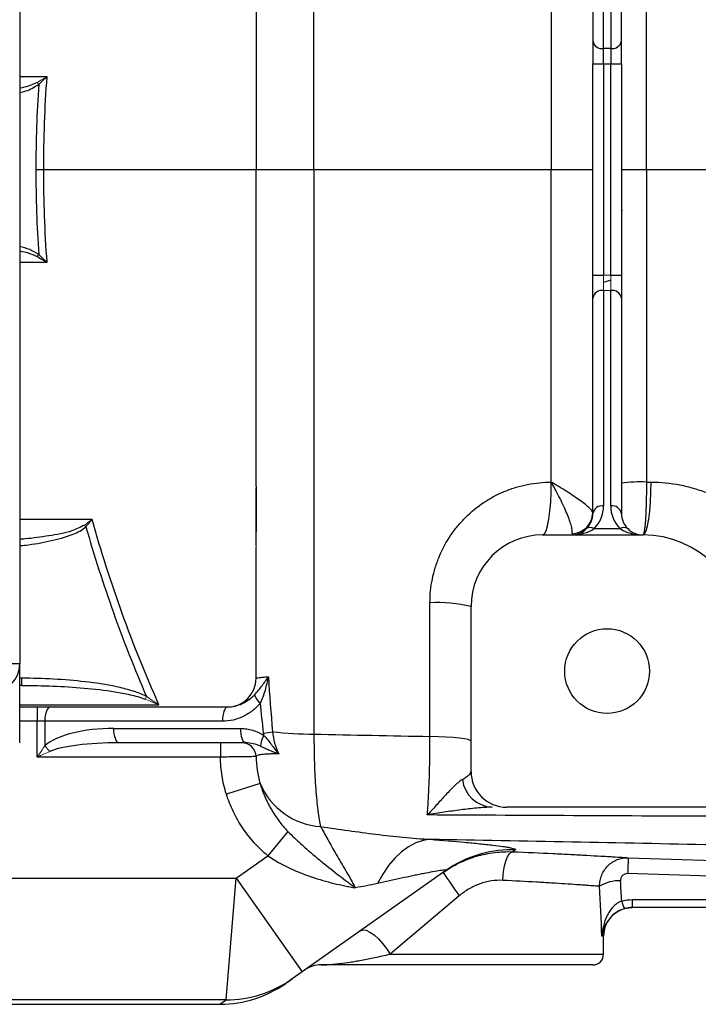
# Model space of a CAD drawing. Units: inches. Extents: x -59 to 42, y -24 to 31.
# Drawn here: x 5 to 8, y -20 to -14 of the extents above; entities that cross this region are included whole.
import ezdxf

# ---------------------------------------------------------------- set-up
doc = ezdxf.new("R2010")
doc.units = ezdxf.units.IN
doc.header["$MEASUREMENT"] = 0

msp = doc.modelspace()

# ---------------------------------------------------------------- linework, layer by layer
at = {"color": 7, "linetype": 'Continuous', "lineweight": 25}
for p, q in [((4.696, -12.4249), (4.696, -17.858)), ((7.8456, -13.2517), (7.8456, -14.4352)), ((8.0031, -14.4352), (8.0031, -13.2517)), ((7.9047, -14.4769), (7.9047, -13.2934)), ((7.944, -13.2934), (7.944, -14.4769)), ((7.8456, -14.4352), (7.8456, -14.5604)), ((8.0031, -14.5604), (8.0031, -14.4352)), ((7.944, -14.4769), (7.9047, -14.4769)), ((7.9047, -14.5604), (7.9047, -14.4769)), ((7.944, -14.4769), (7.944, -14.5604)), ((7.8456, -15.7224), (7.8456, -14.5604)), ((7.8456, -14.5604), (7.9047, -14.5604)), ((7.9047, -14.5604), (7.944, -14.5604)), ((7.9047, -14.5604), (7.9047, -15.7224)), ((7.944, -14.5604), (8.0031, -14.5604)), ((7.944, -15.7224), (7.944, -14.5604)), ((8.0031, -14.5604), (8.0031, -15.7224)), ((5.9952, -15.1414), (6.3129, -15.1414)), ((7.6172, -15.1414), (7.8456, -15.1414)), ((8.0031, -15.1414), (8.1404, -15.1414)), ((4.7922, -15.62), (4.8005, -15.6089)), ((7.8456, -15.8477), (7.8456, -15.7224)), ((7.8456, -15.7224), (7.9047, -15.7224)), ((7.944, -15.7224), (8.0031, -15.7224)), ((8.0031, -15.7224), (8.0031, -15.8477)), ((7.8456, -17.0312), (7.8456, -15.8477)), ((7.9047, -15.806), (7.9047, -16.9895)), ((7.944, -16.9895), (7.944, -15.806)), ((8.0031, -15.8477), (8.0031, -17.0312)), ((5.9952, -17.1925), (5.9952, -16.8914)), ((7.8528, -17.1147), (7.9959, -17.1147)), ((5.9952, -17.2072), (5.9952, -17.1925)), ((7.57, -17.1493), (8.1212, -17.1493)), ((7.1763, -18.4485), (7.1763, -17.543)), ((4.696, -17.858), (4.5385, -17.858)), ((4.696, -18.2911), (4.696, -17.858)), ((4.7079, -17.9761), (4.7079, -17.9367)), ((4.7079, -17.9761), (4.696, -17.9761)), ((4.696, -18.0942), (4.7924, -18.0942)), ((4.7924, -18.0942), (4.8625, -18.0942)), ((4.7924, -18.0942), (4.7924, -18.1729)), ((4.8625, -18.0942), (5.8385, -18.0942)), ((4.8344, -18.1729), (4.7924, -18.1729)), ((4.7924, -18.3698), (4.7924, -18.1729)), ((5.8104, -18.1729), (4.8344, -18.1729)), ((4.8344, -18.1729), (4.8344, -18.3073)), ((5.2136, -18.2123), (5.9101, -18.2123)), ((5.9382, -18.2911), (5.2417, -18.2911)), ((5.7989, -18.2911), (5.7989, -18.3698)), ((5.7989, -18.3698), (4.7924, -18.3698)), ((6.0175, -18.5145), (5.8318, -18.5738)), ((8.5983, -18.6454), (7.3732, -18.6454)), ((6.1694, -18.7777), (6.0597, -18.912)), ((5.8857, -19.0346), (6.0597, -18.912)), ((7.0598, -18.9786), (7.0376, -18.9935)), ((3.6724, -19.0346), (5.8857, -19.0346)), ((5.8299, -19.7034), (5.8857, -19.0346)), ((5.8857, -19.0346), (6.2486, -19.5495)), ((7.0376, -18.9935), (6.2486, -19.5495)), ((11.7788, -19.129), (8.0372, -19.0099)), ((7.1117, -19.132), (6.7312, -19.4525)), ((8.062, -19.1528), (11.882, -19.1528)), ((8.062, -19.1528), (8.062, -19.1966)), ((11.882, -19.1966), (8.062, -19.1966)), ((7.9047, -19.4525), (7.9047, -19.354)), ((7.8456, -19.5115), (6.3524, -19.5115)), ((6.2486, -19.5495), (6.1928, -19.5889)), ((6.1928, -19.5889), (6.1584, -19.6131)), ((5.8299, -19.7034), (3.6724, -19.7034)), ((3.6724, -19.7281), (5.7956, -19.7281))]:
    msp.add_line(p, q, dxfattribs=at)
at = {"color": 144, "linetype": 'Continuous', "lineweight": 18}
for p, q in [((4.7922, -14.6629), (4.8005, -14.674)), ((8.0031, -15.3752), (8.0081, -15.3656)), ((7.9047, -15.7224), (7.9047, -15.806)), ((7.9047, -15.7224), (7.944, -15.7224)), ((7.944, -15.806), (7.944, -15.7224)), ((7.944, -15.806), (7.9047, -15.806)), ((5.0519, -17.0957), (5.0601, -17.1041)), ((5.9957, -17.1299), (5.9956, -17.1299)), ((5.3851, -18.0514), (5.3928, -18.0372))]:
    msp.add_line(p, q, dxfattribs=at)
at = {"color": 8, "linetype": 'Continuous', "lineweight": 25}
for p, q in [((7.944, -15.7497), (7.9047, -15.7628)), ((4.7079, -17.9367), (4.696, -17.9367)), ((4.7924, -18.1729), (4.696, -18.1729)), ((7.9047, -19.354), (7.8955, -19.354)), ((6.7312, -19.4525), (7.9047, -19.4525)), ((5.7956, -19.7281), (5.8299, -19.7034))]:
    msp.add_line(p, q, dxfattribs=at)
at = {"color": 7, "linetype": 'Continuous', "lineweight": 25, "flags": 128}
for points in [[(7.57, -17.1493), (7.5795, -17.1437), (7.5886, -17.1269), (7.597, -17.0997), (7.6042, -17.0633), (7.6101, -17.0191), (7.6143, -16.9689), (7.6166, -16.9147), (7.6171, -16.8589)], [(8.1212, -17.1493), (8.1302, -17.1437), (8.1388, -17.1269), (8.1467, -17.0997), (8.1536, -17.0633), (8.1591, -17.0191), (8.163, -16.9688), (8.1653, -16.9147), (8.1657, -16.8589)], [(4.8625, -18.0942), (4.857, -18.0957), (4.8518, -18.1002), (4.8469, -18.1075), (4.8427, -18.1173), (4.8392, -18.1292), (4.8366, -18.1428), (4.835, -18.1576), (4.8344, -18.1729)], [(5.8385, -18.0942), (5.833, -18.0957), (5.8278, -18.1002), (5.8229, -18.1075), (5.8187, -18.1173), (5.8152, -18.1292), (5.8126, -18.1428), (5.811, -18.1576), (5.8104, -18.1729)], [(5.2417, -18.2911), (5.2362, -18.2895), (5.2309, -18.2851), (5.2261, -18.2778), (5.2218, -18.268), (5.2184, -18.2561), (5.2158, -18.2424), (5.2142, -18.2277), (5.2136, -18.2123)], [(5.9382, -18.2911), (5.9327, -18.2895), (5.9275, -18.2851), (5.9226, -18.2778), (5.9184, -18.268), (5.9149, -18.2561), (5.9123, -18.2424), (5.9107, -18.2277), (5.9101, -18.2123)], [(7.1763, -18.2832), (7.1722, -18.2785), (7.1599, -18.274), (7.1398, -18.2697), (7.1125, -18.2658), (7.0789, -18.2624), (7.0399, -18.2597), (6.9968, -18.2577), (6.9507, -18.2564)], [(6.9533, -18.8216), (6.9128, -18.8277), (6.8724, -18.8413), (6.8328, -18.8622), (6.7944, -18.8901), (6.7577, -18.9248), (6.7231, -18.9657), (6.691, -19.0125), (6.6618, -19.0645)], [(7.3508, -19.0472), (7.3528, -19.0168), (7.3567, -18.9876), (7.3622, -18.9606), (7.3691, -18.9369), (7.3771, -18.9173), (7.3861, -18.9026), (7.3955, -18.8933), (7.4052, -18.8898)], [(8.0409, -18.9224), (8.277, -18.93), (9.2214, -18.96), (11.7824, -19.0415)], [(8.0136, -19.2042), (8.0314, -19.1996), (8.0621, -19.1966)], [(6.569, -19.3237), (6.5826, -19.3192), (6.6003, -19.3216), (6.6211, -19.3309), (6.6439, -19.3465), (6.6675, -19.3678), (6.6907, -19.3934), (6.7123, -19.4221), (6.7312, -19.4525)]]:
    msp.add_lwpolyline(points, dxfattribs=at)
at = {"color": 7, "linetype": 'Continuous', "lineweight": 25}
msp.add_circle((7.9243, -17.8974), 0.233, dxfattribs=at)
for centre, radius, start, end in [((7.8973, -14.4247), 0.0527, 191.4218, 278.0495), ((7.9514, -14.4247), 0.0527, 261.9505, 348.5782), ((7.8973, -15.8582), 0.0527, 81.9505, 168.5782), ((7.9514, -15.8582), 0.0527, 11.4218, 98.0495), ((8.1023, -17.5238), 0.666, 86.7285, 98.5686), ((7.7291, -17.0258), 0.1165, 271.4206, 359.3071), ((7.7275, -17.0312), 0.1181, 315, 0), ((7.8973, -17.0417), 0.0527, 81.9505, 168.5782), ((7.7275, -16.9895), 0.1772, 315, 360), ((7.9514, -17.0417), 0.0527, 11.4218, 98.0495), ((8.1212, -16.9895), 0.1772, 180, 225), ((8.1212, -17.0312), 0.1181, 180, 225), ((7.7275, -17.0312), 0.1181, 270, 315), ((7.8319, -17.1447), 0.0365, 55.1431, 124.8569), ((8.0168, -17.1447), 0.0365, 55.1431, 124.8569), ((8.1212, -17.0312), 0.1181, 225, 270), ((7.57, -17.543), 0.3937, 90, 180), ((8.1212, -17.7005), 0.5512, 0, 90), ((7.0001, -18.2319), 0.7111, 75.6494, 93.9708), ((4.5385, -17.858), 0.1575, 270, 0), ((5.8377, -17.9367), 0.1575, 270, 360), ((6.0886, -17.9875), 0.1103, 201.368, 230.9783), ((5.8551, -16.8752), 1.3746, 277.592, 279.6546), ((6.3422, -15.7998), 2.444, 263.9731, 269.3211), ((6.1291, -18.3109), 0.1088, 146.4614, 179.6772), ((5.917, -18.3698), 0.0787, 1.943, 89.9862), ((7.3032, -18.4699), 0.1758, 187.5948, 266.3229), ((7.3732, -18.4485), 0.1969, 180, 270), ((6.3759, -18.3639), 0.3887, 202.7911, 266.1724), ((10.3778, -19.0665), 2.3413, 176.4735, 178.6163), ((9.3109, -17.5349), 2.718, 212.7006, 215.9877), ((7.9909, -19.2539), 0.2048, 88.0081, 121.7765), ((8.1464, -19.1309), 0.145, 191.8116, 209.4712), ((8.0621, -19.354), 0.1575, 133.2265, 180), ((7.8456, -19.4525), 0.0591, 270, 0), ((6.3524, -19.669), 0.1575, 90, 125.1717), ((5.7956, -19.0981), 0.6299, 270.2882, 305.1717), ((5.8314, -19.0759), 0.6274, 269.8641, 305.1658)]:
    msp.add_arc(centre, radius, start, end, dxfattribs=at)
at = {"color": 144, "linetype": 'Continuous', "lineweight": 18}
msp.add_arc((5.0565, -18.136), 0.2805, 217.6403, 226.2228, dxfattribs=at)
at = {"color": 8, "linetype": 'Continuous', "lineweight": 25}
msp.add_arc((7.3992, -19.5067), 0.6278, 88.055, 122.7292, dxfattribs=at)
at = {"color": 7, "linetype": 'Continuous', "lineweight": 25}
for centre, major_axis, ratio, start_param, end_param in [((7.7275, -17.0312), (0.1772, 0), 0.666667, 4.712389, 5.497787), ((8.1212, -17.0312), (0.1772, 0), 0.666667, 3.926991, 4.712389), ((5.2136, -18.3698), (0.4131, 0), 0.381247, 1.570796, 2.733791), ((5.2417, -18.3698), (0.4131, 0), 0.190624, 1.570796, 2.733791), ((7.0976, -19.8733), (0, 3.4529), 0.233743, 4.863346, 4.944251), ((7.0976, -19.8427), (0, 3.4529), 0.267949, 4.911259, 4.944251)]:
    msp.add_ellipse(centre, major_axis=major_axis, ratio=ratio, start_param=start_param, end_param=end_param, dxfattribs=at)
for points, knots in [([(6.3129, -15.1414), (6.3129, -14.6235), (6.3129, -14.1058), (6.313, -13.0711), (6.3131, -12.5547), (6.3132, -12.0392)], [0, 0, 0, 0, 0.5, 0.5, 1, 1, 1, 1]), ([(5.9952, -13.4019), (5.9952, -13.6915), (5.9952, -13.9814), (5.9952, -14.5613), (5.9952, -14.8513), (5.9952, -15.1414)], [0, 0, 0, 0, 0.5, 0.5, 1, 1, 1, 1]), ([(5.9952, -16.881), (5.9952, -16.5914), (5.9952, -16.3015), (5.9952, -15.7216), (5.9952, -15.4316), (5.9952, -15.1414)], [0, 0, 0, 0, 0.5, 0.5, 1, 1, 1, 1]), ([(6.3129, -15.1414), (6.3129, -15.6594), (6.3129, -16.1771), (6.313, -17.2118), (6.3131, -17.7282), (6.3132, -18.2436)], [0, 0, 0, 0, 0.5, 0.5, 1, 1, 1, 1]), ([(6.9508, -17.5225), (6.9508, -17.4782), (6.9553, -17.4347), (6.9682, -17.3706), (6.9735, -17.3494), (6.9864, -17.3075), (6.994, -17.2867), (7.0194, -17.2262), (7.04, -17.1881), (7.0765, -17.1341), (7.0897, -17.1165), (7.1176, -17.0829), (7.1323, -17.0669), (7.1784, -17.0212), (7.2119, -16.994), (7.2664, -16.9579), (7.2852, -16.9467), (7.3235, -16.9265), (7.3626, -16.9082), (7.4032, -16.8937), (7.4446, -16.8812), (7.4658, -16.8759), (7.53, -16.8632), (7.5733, -16.8589), (7.6171, -16.8589)], [0, 0, 0, 0, 0.125, 0.125, 0.1875, 0.1875, 0.25, 0.25, 0.375, 0.375, 0.4375, 0.4375, 0.5, 0.5, 0.625, 0.625, 0.6875, 0.6875, 0.75, 0.8125, 0.8125, 0.875, 0.875, 1, 1, 1, 1]), ([(7.8456, -17.0272), (7.8456, -17.0245), (7.844, -17.021), (7.8376, -17.0123), (7.8329, -17.0071), (7.8207, -16.9956), (7.8133, -16.9892), (7.7961, -16.9754), (7.7865, -16.9681), (7.7655, -16.9529), (7.7541, -16.9449), (7.7296, -16.9284), (7.7167, -16.9199), (7.6898, -16.9027), (7.6758, -16.894), (7.6541, -16.8808), (7.6468, -16.8764), (7.6321, -16.8677), (7.6245, -16.8633), (7.6171, -16.8589)], [0, 0, 0, 0, 0.125, 0.125, 0.25, 0.25, 0.375, 0.375, 0.5, 0.5, 0.625, 0.625, 0.75, 0.75, 0.875, 0.875, 0.9375, 0.9375, 1, 1, 1, 1]), ([(7.732, -17.1423), (7.7332, -17.1384), (7.7334, -17.1329), (7.7321, -17.1192), (7.7304, -17.1109), (7.7255, -17.0921), (7.7222, -17.0816), (7.7141, -17.0585), (7.7093, -17.0463), (7.6987, -17.0206), (7.6928, -17.0071), (7.6798, -16.9789), (7.6728, -16.9643), (7.6581, -16.9349), (7.6503, -16.9198), (7.6382, -16.897), (7.6341, -16.8894), (7.6257, -16.8742), (7.6214, -16.8665), (7.6171, -16.8589)], [0, 0, 0, 0, 0.125, 0.125, 0.25, 0.25, 0.375, 0.375, 0.5, 0.5, 0.625, 0.625, 0.75, 0.75, 0.875, 0.875, 0.9375, 0.9375, 1, 1, 1, 1]), ([(8.1403, -16.8589), (8.1404, -16.8778), (8.1403, -16.8964), (8.14, -16.9243), (8.1399, -16.9335), (8.1396, -16.9517), (8.1394, -16.9606), (8.1387, -16.9867), (8.1381, -17.0035), (8.1368, -17.0354), (8.136, -17.0501), (8.1346, -17.0703), (8.1342, -17.0767), (8.1332, -17.0889), (8.1327, -17.0947), (8.1311, -17.1107), (8.1299, -17.1196), (8.1281, -17.1307), (8.1275, -17.1339), (8.1263, -17.1395), (8.1257, -17.1418), (8.1238, -17.1474), (8.1225, -17.1493), (8.1212, -17.1493)], [0, 0, 0, 0, 0.125, 0.125, 0.1875, 0.1875, 0.25, 0.25, 0.375, 0.375, 0.5, 0.5, 0.5625, 0.5625, 0.625, 0.625, 0.75, 0.75, 0.8125, 0.8125, 0.875, 0.875, 1, 1, 1, 1]), ([(8.1657, -16.8589), (8.2194, -16.8589), (8.2724, -16.8641), (8.3506, -16.8794), (8.3765, -16.8858), (8.4278, -16.9011), (8.4534, -16.9102), (8.5278, -16.9406), (8.575, -16.9655), (8.6421, -17.0097), (8.6639, -17.0256), (8.7061, -17.0598), (8.7261, -17.0778), (8.7834, -17.1344), (8.8177, -17.1756), (8.8632, -17.2428), (8.8774, -17.2662), (8.9031, -17.3137), (8.9263, -17.3622), (8.9446, -17.4127), (8.9604, -17.4643), (8.9671, -17.4907), (8.9832, -17.5705), (8.9886, -17.6242), (8.9886, -17.6785)], [0, 0, 0, 0, 0.125, 0.125, 0.1875, 0.1875, 0.25, 0.25, 0.375, 0.375, 0.4375, 0.4375, 0.5, 0.5, 0.625, 0.625, 0.6875, 0.6875, 0.75, 0.8125, 0.8125, 0.875, 0.875, 1, 1, 1, 1]), ([(5.9952, -16.881), (5.9952, -16.9335), (5.9953, -16.986), (5.9954, -17.0385), (5.9955, -17.0689), (5.9955, -17.0994), (5.9957, -17.1299)], [0, 0, 0, 0, 0.004000003, 0.004000003, 0.004000003, 0.006321931, 0.006321931, 0.006321931, 0.006321931]), ([(5.4615, -18.0834), (5.3882, -17.918), (5.3208, -17.7503), (5.198, -17.4099), (5.1428, -17.2378), (5.094, -17.0635)], [0, 0, 0, 0, 0.5, 0.5, 1, 1, 1, 1]), ([(5.0601, -17.1041), (5.1052, -17.2631), (5.1556, -17.4204), (5.2667, -17.7317), (5.3273, -17.8854), (5.3928, -18.0372)], [0, 0, 0, 0, 0.5, 0.5, 1, 1, 1, 1]), ([(5.3928, -18.0372), (5.3796, -18.0301), (5.3661, -18.0243), (5.3389, -18.0138), (5.3252, -18.0092), (5.2836, -17.9965), (5.2556, -17.9896), (5.1709, -17.9714), (5.1136, -17.9628), (4.9983, -17.9493), (4.9402, -17.9445), (4.8242, -17.9383), (4.7661, -17.9367), (4.7079, -17.9367)], [0, 0, 0, 0, 0.0625, 0.0625, 0.125, 0.125, 0.25, 0.25, 0.5, 0.5, 0.75, 0.75, 1, 1, 1, 1]), ([(5.9859, -18.0277), (5.994, -18.0193), (6.0014, -18.011), (6.0152, -17.9944), (6.0217, -17.9861), (6.0404, -17.9614), (6.0519, -17.945), (6.0627, -17.9289)], [0, 0, 0, 0, 0.25, 0.25, 0.5, 0.5, 1, 1, 1, 1]), ([(5.9952, -17.9367), (5.9952, -17.9353), (6.001, -17.9339), (6.0152, -17.9323), (6.0184, -17.9319), (6.0255, -17.9313), (6.0294, -17.931), (6.042, -17.93), (6.0517, -17.9294), (6.0627, -17.9289)], [0, 0, 0, 0, 0.5, 0.5, 0.625, 0.625, 0.75, 0.75, 1, 1, 1, 1]), ([(6.0191, -18.0732), (6.0305, -18.05), (6.039, -18.0261), (6.053, -17.9777), (6.0585, -17.9531), (6.0627, -17.9289)], [0, 0, 0, 0, 0.5, 0.5, 1, 1, 1, 1]), ([(4.7079, -17.9761), (4.7649, -17.9761), (4.8219, -17.9772), (4.9358, -17.9819), (4.9927, -17.9854), (5.1063, -17.9954), (5.1629, -18.0018), (5.2471, -18.0153), (5.2751, -18.0205), (5.3168, -18.0301), (5.3306, -18.0336), (5.3582, -18.0416), (5.3718, -18.046), (5.3851, -18.0514)], [0, 0, 0, 0, 0.25, 0.25, 0.5, 0.5, 0.75, 0.75, 0.875, 0.875, 0.9375, 0.9375, 1, 1, 1, 1]), ([(5.8385, -18.0942), (5.8525, -18.0942), (5.8661, -18.0925), (5.8926, -18.0862), (5.9057, -18.0816), (5.9305, -18.0701), (5.9424, -18.0632), (5.9651, -18.0471), (5.9759, -18.038), (5.9859, -18.0277)], [0, 0, 0, 0, 0.25, 0.25, 0.5, 0.5, 0.75, 0.75, 1, 1, 1, 1]), ([(6.0191, -18.0732), (6.0125, -18.0811), (6.0055, -18.0885), (5.9908, -18.1025), (5.9831, -18.1091), (5.9591, -18.1275), (5.9422, -18.1378), (5.9155, -18.1507), (5.9063, -18.1545), (5.8876, -18.1611), (5.8782, -18.1639), (5.8496, -18.1706), (5.8302, -18.1729), (5.8104, -18.1729)], [0, 0, 0, 0, 0.125, 0.125, 0.25, 0.25, 0.5, 0.5, 0.625, 0.625, 0.75, 0.75, 1, 1, 1, 1]), ([(5.9101, -18.2123), (5.9214, -18.2123), (5.9326, -18.2132), (5.9548, -18.2167), (5.9659, -18.2192), (5.9984, -18.2291), (6.0189, -18.2385), (6.0384, -18.2508)], [0, 0, 0, 0, 0.25, 0.25, 0.5, 0.5, 1, 1, 1, 1]), ([(6.0856, -18.2303), (6.0878, -18.2513), (6.0915, -18.2721), (6.1026, -18.3127), (6.1099, -18.3325), (6.1194, -18.3512)], [0, 0, 0, 0, 0.5, 0.5, 1, 1, 1, 1]), ([(6.0384, -18.2508), (6.046, -18.2588), (6.053, -18.2672), (6.0665, -18.2842), (6.073, -18.2928), (6.0925, -18.3184), (6.1054, -18.3353), (6.1194, -18.3512)], [0, 0, 0, 0, 0.25, 0.25, 0.5, 0.5, 1, 1, 1, 1]), ([(6.3132, -18.2436), (6.3132, -18.2981), (6.3141, -18.3507), (6.3165, -18.4269), (6.3176, -18.452), (6.32, -18.5), (6.3214, -18.523), (6.3246, -18.5671), (6.3264, -18.5881), (6.3293, -18.6182), (6.3303, -18.628), (6.3325, -18.6468), (6.3335, -18.6558), (6.3369, -18.6818), (6.3393, -18.6978), (6.3444, -18.7269), (6.3471, -18.7402), (6.3499, -18.7518)], [0, 0, 0, 0, 0.25, 0.25, 0.375, 0.375, 0.5, 0.5, 0.625, 0.625, 0.6875, 0.6875, 0.75, 0.75, 0.875, 0.875, 1, 1, 1, 1]), ([(6.9359, -18.6879), (6.937, -18.675), (6.9382, -18.6612), (6.9403, -18.632), (6.9413, -18.6166), (6.9441, -18.5687), (6.9456, -18.5342), (6.9476, -18.4789), (6.9481, -18.4597), (6.9491, -18.4206), (6.9495, -18.4008), (6.9504, -18.3404), (6.9508, -18.299), (6.9507, -18.2564)], [0, 0, 0, 0, 0.125, 0.125, 0.25, 0.25, 0.5, 0.5, 0.625, 0.625, 0.75, 0.75, 1, 1, 1, 1]), ([(6.0203, -18.3103), (6.0071, -18.3045), (5.9937, -18.2999), (5.9663, -18.2931), (5.9524, -18.2911), (5.9382, -18.2911)], [0, 0, 0, 0, 0.5, 0.5, 1, 1, 1, 1]), ([(6.0203, -18.3103), (6.0289, -18.314), (6.037, -18.3177), (6.0532, -18.3251), (6.0612, -18.3286), (6.0855, -18.339), (6.102, -18.3454), (6.1194, -18.3512)], [0, 0, 0, 0, 0.25, 0.25, 0.5, 0.5, 1, 1, 1, 1]), ([(5.9956, -18.3671), (5.9952, -18.3671), (5.9936, -18.3671), (5.988, -18.3672), (5.984, -18.3673), (5.9687, -18.3675), (5.954, -18.3677), (5.9266, -18.3681), (5.9168, -18.3683), (5.8957, -18.3686), (5.8844, -18.3687), (5.861, -18.369), (5.849, -18.3692), (5.8243, -18.3695), (5.8116, -18.3696), (5.7989, -18.3698)], [0, 0, 0, 0, 0.125, 0.125, 0.25, 0.25, 0.5, 0.5, 0.625, 0.625, 0.75, 0.75, 0.875, 0.875, 1, 1, 1, 1]), ([(5.8318, -18.5738), (5.8212, -18.5405), (5.8134, -18.5068), (5.8028, -18.4388), (5.7999, -18.4044), (5.7989, -18.3698)], [0, 0, 0, 0, 0.5, 0.5, 1, 1, 1, 1]), ([(6.1194, -18.3512), (6.1089, -18.3514), (6.099, -18.3517), (6.0806, -18.3524), (6.0721, -18.3527), (6.0565, -18.3535), (6.0494, -18.3539), (6.0366, -18.3549), (6.0308, -18.3555), (6.0156, -18.3573), (6.0084, -18.3588), (5.9988, -18.3624), (5.9965, -18.3647), (5.9956, -18.3671)], [0, 0, 0, 0, 0.125, 0.125, 0.25, 0.25, 0.375, 0.375, 0.5, 0.5, 0.75, 0.75, 1, 1, 1, 1]), ([(5.9956, -18.3671), (5.9963, -18.3919), (5.9981, -18.4166), (6.0049, -18.4658), (6.0101, -18.4902), (6.0175, -18.5145)], [0, 0, 0, 0, 0.5, 0.5, 1, 1, 1, 1]), ([(7.1289, -18.4932), (7.1212, -18.4979), (7.1132, -18.5038), (7.0972, -18.5172), (7.089, -18.5247), (7.0646, -18.5482), (7.0482, -18.5656), (7.0158, -18.6008), (6.9997, -18.6188), (6.9757, -18.6452), (6.9677, -18.6539), (6.9518, -18.6711), (6.9438, -18.6796), (6.9359, -18.6879)], [0, 0, 0, 0, 0.125, 0.125, 0.25, 0.25, 0.5, 0.5, 0.75, 0.75, 0.875, 0.875, 1, 1, 1, 1]), ([(7.1289, -18.4932), (7.1362, -18.4887), (7.1428, -18.4844), (7.1545, -18.4762), (7.1595, -18.4722), (7.1718, -18.461), (7.1763, -18.4544), (7.1763, -18.4485)], [0, 0, 0, 0, 0.25, 0.25, 0.5, 0.5, 1, 1, 1, 1]), ([(6.0175, -18.5145), (6.0247, -18.5393), (6.0334, -18.5634), (6.0535, -18.6104), (6.0651, -18.6335), (6.0906, -18.6777), (6.1045, -18.699), (6.1349, -18.7398), (6.1514, -18.7593), (6.1694, -18.7777)], [0, 0, 0, 0, 0.25, 0.25, 0.5, 0.5, 0.75, 0.75, 1, 1, 1, 1]), ([(6.0597, -18.912), (6.0328, -18.89), (6.008, -18.8662), (5.9621, -18.8154), (5.9411, -18.7884), (5.9122, -18.7455), (5.9031, -18.7307), (5.8858, -18.7007), (5.8777, -18.6854), (5.8552, -18.6389), (5.8424, -18.6069), (5.8318, -18.5738)], [0, 0, 0, 0, 0.25, 0.25, 0.5, 0.5, 0.625, 0.625, 0.75, 0.75, 1, 1, 1, 1]), ([(7.2919, -18.6454), (7.2653, -18.6454), (7.2373, -18.6472), (7.1797, -18.6525), (7.15, -18.656), (7.0899, -18.6638), (7.0594, -18.6681), (7.0133, -18.6752), (6.9978, -18.6776), (6.9669, -18.6826), (6.9513, -18.6852), (6.9359, -18.6879)], [0, 0, 0, 0, 0.25, 0.25, 0.5, 0.5, 0.75, 0.75, 0.875, 0.875, 1, 1, 1, 1]), ([(13.8545, -18.7239), (13.2735, -18.7204), (12.6933, -18.717), (11.5347, -18.7106), (10.9567, -18.7075), (9.8033, -18.7016), (9.2279, -18.6988), (8.0798, -18.6933), (7.5069, -18.6906), (6.9359, -18.6879)], [0, 0, 0, 0, 0.25, 0.25, 0.5, 0.5, 0.75, 0.75, 1, 1, 1, 1]), ([(6.3499, -18.7518), (6.4518, -18.7663), (6.553, -18.7809), (6.7039, -18.7998), (6.7542, -18.8055), (6.8542, -18.8152), (6.9039, -18.819), (6.9533, -18.8216)], [0, 0, 0, 0, 0.5, 0.5, 0.75, 0.75, 1, 1, 1, 1]), ([(6.3499, -18.7518), (6.3616, -18.7729), (6.3746, -18.797), (6.4033, -18.8488), (6.419, -18.8765), (6.4524, -18.9339), (6.4701, -18.9635), (6.5058, -19.0242), (6.5236, -19.0552), (6.5404, -19.0879)], [0, 0, 0, 0, 0.25, 0.25, 0.5, 0.5, 0.75, 0.75, 1, 1, 1, 1]), ([(6.1694, -18.7777), (6.1855, -18.7941), (6.2016, -18.8097), (6.2336, -18.8397), (6.2497, -18.8542), (6.2816, -18.8824), (6.2975, -18.8961), (6.3292, -18.9228), (6.3451, -18.9359), (6.3921, -18.974), (6.4229, -18.9982), (6.4679, -19.0329), (6.4827, -19.0442), (6.5046, -19.0608), (6.5118, -19.0663), (6.5262, -19.0772), (6.5334, -19.0826), (6.5404, -19.0879)], [0, 0, 0, 0, 0.125, 0.125, 0.25, 0.25, 0.375, 0.375, 0.5, 0.5, 0.75, 0.75, 0.875, 0.875, 0.9375, 0.9375, 1, 1, 1, 1]), ([(13.2215, -18.9557), (12.6958, -18.9427), (12.1706, -18.9302), (11.122, -18.9064), (10.5986, -18.8951), (9.5534, -18.8731), (9.0316, -18.8625), (7.9906, -18.8418), (7.4714, -18.8317), (6.9533, -18.8216)], [0, 0, 0, 0, 0.25, 0.25, 0.5, 0.5, 0.75, 0.75, 1, 1, 1, 1]), ([(6.9533, -18.8216), (7.0207, -18.8269), (7.0837, -18.8322), (7.1699, -18.8402), (7.1973, -18.8429), (7.236, -18.8469), (7.2485, -18.8482), (7.2723, -18.8508), (7.2837, -18.8521), (7.3161, -18.856), (7.3354, -18.8585), (7.3604, -18.8621), (7.3682, -18.8633), (7.3822, -18.8657), (7.3885, -18.8668), (7.4158, -18.8724), (7.425, -18.8762), (7.4205, -18.8793)], [0, 0, 0, 0, 0.25, 0.25, 0.375, 0.375, 0.4375, 0.4375, 0.5, 0.5, 0.625, 0.625, 0.6875, 0.6875, 0.75, 0.75, 1, 1, 1, 1]), ([(6.0597, -18.912), (6.0976, -18.9383), (6.1371, -18.96), (6.1975, -18.9884), (6.2179, -18.9972), (6.2589, -19.0135), (6.2797, -19.0211), (6.3209, -19.035), (6.3414, -19.0414), (6.3822, -19.0532), (6.4026, -19.0586), (6.4428, -19.0685), (6.4627, -19.0729), (6.4921, -19.079), (6.5019, -19.0809), (6.5164, -19.0837), (6.5212, -19.0845), (6.5308, -19.0863), (6.5357, -19.0871), (6.5404, -19.0879)], [0, 0, 0, 0, 0.25, 0.25, 0.375, 0.375, 0.5, 0.5, 0.625, 0.625, 0.75, 0.75, 0.875, 0.875, 0.9375, 0.9375, 0.96875, 0.96875, 1, 1, 1, 1]), ([(7.0237, -19.0033), (7.0378, -18.9934), (7.0523, -18.984), (7.0817, -18.9667), (7.0967, -18.9587), (7.1424, -18.9366), (7.174, -18.9243), (7.2229, -18.9099), (7.2395, -18.9057), (7.2725, -18.8988), (7.289, -18.8961), (7.3387, -18.8899), (7.3719, -18.8885), (7.4052, -18.8898)], [0, 0, 0, 0, 0.125, 0.125, 0.25, 0.25, 0.5, 0.5, 0.625, 0.625, 0.75, 0.75, 1, 1, 1, 1]), ([(7.4052, -18.8898), (7.4834, -18.8931), (7.5568, -18.8964), (7.6425, -18.9005), (7.6593, -18.9013), (7.6924, -18.903), (7.7086, -18.9038), (7.7557, -18.9062), (7.7851, -18.9078), (7.8402, -18.9108), (7.8659, -18.9122), (7.9015, -18.9142), (7.9129, -18.9149), (7.9345, -18.9161), (7.9447, -18.9167), (7.9735, -18.9184), (7.9903, -18.9194), (8.0192, -18.9211), (8.0313, -18.9219), (8.0409, -18.9224)], [0, 0, 0, 0, 0.25, 0.25, 0.3125, 0.3125, 0.375, 0.375, 0.5, 0.5, 0.625, 0.625, 0.6875, 0.6875, 0.75, 0.75, 0.875, 0.875, 1, 1, 1, 1]), ([(7.8831, -19.0799), (7.8829, -19.0693), (7.8839, -19.0589), (7.8877, -19.0384), (7.8907, -19.0282), (7.8985, -19.0089), (7.9033, -18.9997), (7.9148, -18.9823), (7.9214, -18.9742), (7.936, -18.9596), (7.944, -18.9531), (7.9615, -18.9416), (7.9706, -18.9369), (7.9897, -18.9293), (7.9998, -18.9264), (8.0202, -18.9229), (8.0305, -18.9221), (8.0409, -18.9224)], [0, 0, 0, 0, 0.125, 0.125, 0.25, 0.25, 0.375, 0.375, 0.5, 0.5, 0.625, 0.625, 0.75, 0.75, 0.875, 0.875, 1, 1, 1, 1]), ([(7.0376, -18.9935), (7.0403, -18.9916), (7.039, -18.9907), (7.031, -18.9907), (7.0274, -18.991), (7.0185, -18.992), (7.0133, -18.9927), (6.9954, -18.9953), (6.9811, -18.9978), (6.9495, -19.0035), (6.9321, -19.0069), (6.9043, -19.0124), (6.8947, -19.0143), (6.8752, -19.0183), (6.8653, -19.0203), (6.8351, -19.0266), (6.8144, -19.031), (6.751, -19.0447), (6.707, -19.0544), (6.6618, -19.0645)], [0, 0, 0, 0, 0.125, 0.125, 0.1875, 0.1875, 0.25, 0.25, 0.375, 0.375, 0.5, 0.5, 0.5625, 0.5625, 0.625, 0.625, 0.75, 0.75, 1, 1, 1, 1]), ([(8.0372, -19.0099), (8.0318, -19.0098), (8.0264, -19.0106), (8.0166, -19.0144), (8.012, -19.0174), (8.0047, -19.0248), (8.0019, -19.0293), (7.9984, -19.039), (7.9977, -19.0441), (7.998, -19.0493)], [0, 0, 0, 0, 0.25, 0.25, 0.5, 0.5, 0.75, 0.75, 1, 1, 1, 1]), ([(7.3508, -19.0472), (7.3297, -19.0461), (7.3086, -19.0472), (7.2771, -19.0519), (7.2666, -19.054), (7.2456, -19.0593), (7.2351, -19.0625), (7.2042, -19.0736), (7.1845, -19.0829), (7.1468, -19.1049), (7.1287, -19.1177), (7.1117, -19.132)], [0, 0, 0, 0, 0.25, 0.25, 0.375, 0.375, 0.5, 0.5, 0.75, 0.75, 1, 1, 1, 1]), ([(7.8831, -19.0799), (7.8751, -19.0793), (7.8651, -19.0785), (7.841, -19.0768), (7.827, -19.0758), (7.8029, -19.0741), (7.7944, -19.0735), (7.7764, -19.0723), (7.7668, -19.0716), (7.7371, -19.0696), (7.7156, -19.0682), (7.6695, -19.0652), (7.6448, -19.0636), (7.6054, -19.0612), (7.5918, -19.0604), (7.5641, -19.0587), (7.55, -19.0579), (7.4781, -19.0538), (7.4165, -19.0504), (7.3508, -19.0472)], [0, 0, 0, 0, 0.125, 0.125, 0.25, 0.25, 0.3125, 0.3125, 0.375, 0.375, 0.5, 0.5, 0.625, 0.625, 0.6875, 0.6875, 0.75, 0.75, 1, 1, 1, 1]), ([(8.0045, -19.1606), (7.9951, -19.1643), (7.9863, -19.1691), (7.9699, -19.1807), (7.9623, -19.1874), (7.9488, -19.2019), (7.9427, -19.2098), (7.9318, -19.2262), (7.927, -19.2347), (7.9144, -19.2608), (7.9081, -19.2793), (7.9014, -19.3071), (7.8997, -19.3164), (7.8969, -19.3351), (7.896, -19.3447), (7.8955, -19.354)], [0, 0, 0, 0, 0.125, 0.125, 0.25, 0.25, 0.375, 0.375, 0.5, 0.5, 0.75, 0.75, 0.875, 0.875, 1, 1, 1, 1]), ([(8.0202, -19.2022), (8.009, -19.206), (7.9953, -19.2107), (7.9709, -19.2248), (7.9557, -19.2345), (7.9484, -19.2446), (7.9483, -19.2448)], [0, 0, 0, 0, 0.401369, 0.49086, 0.994495, 1, 1, 1, 1]), ([(7.956, -19.2374), (7.9561, -19.2373), (7.9638, -19.228), (7.9815, -19.2169), (8.0002, -19.21), (8.006, -19.2079)], [0, 0, 0, 0, 0.008225, 0.689441, 1, 1, 1, 1]), ([(6.3524, -19.5115), (6.3545, -19.5115), (6.3583, -19.5115), (6.369, -19.5113), (6.3759, -19.511), (6.3933, -19.51), (6.4036, -19.5093), (6.4219, -19.5077), (6.4285, -19.507), (6.4426, -19.5055), (6.4501, -19.5046), (6.4741, -19.5017), (6.4918, -19.4992), (6.5209, -19.4947), (6.531, -19.493), (6.5522, -19.4894), (6.5633, -19.4874), (6.5977, -19.4811), (6.6221, -19.4762), (6.6743, -19.4653), (6.7021, -19.4592), (6.7312, -19.4525)], [0, 0, 0, 0, 0.125, 0.125, 0.25, 0.25, 0.375, 0.375, 0.4375, 0.4375, 0.5, 0.5, 0.625, 0.625, 0.6875, 0.6875, 0.75, 0.75, 0.875, 0.875, 1, 1, 1, 1])]:
    msp.add_open_spline(points, degree=3, knots=knots, dxfattribs=at)
for points in [[(7.6171, -13.424), (7.6171, -13.9959), (7.6172, -14.5686), (7.6172, -15.1414)], [(8.1404, -15.1414), (8.1404, -14.5686), (8.1403, -13.996), (8.1403, -13.424)], [(4.828, -15.1414), (4.828, -14.9713), (4.8342, -14.8012), (4.8466, -14.6315)], [(4.8005, -14.674), (4.7902, -14.8297), (4.785, -14.9855), (4.785, -15.1414)], [(4.785, -15.1414), (4.7995, -15.1414), (4.8139, -15.1414), (4.828, -15.1414)], [(4.785, -15.1414), (4.785, -15.2974), (4.7902, -15.4532), (4.8005, -15.6089)], [(4.8466, -15.6514), (4.8342, -15.4817), (4.828, -15.3116), (4.828, -15.1414)], [(6.3129, -15.1414), (6.7468, -15.1414), (7.1816, -15.1414), (7.6172, -15.1414)], [(7.6171, -16.8589), (7.6171, -16.287), (7.6172, -15.7143), (7.6172, -15.1414)], [(8.1404, -15.1414), (8.1404, -15.7143), (8.1403, -16.2869), (8.1403, -16.8589)], [(8.1404, -15.1414), (9.7525, -15.1414), (11.3749, -15.1414), (13.0031, -15.1414)], [(4.7922, -15.62), (4.8106, -15.6303), (4.8287, -15.6409), (4.8466, -15.6514)], [(4.8005, -15.6089), (4.8161, -15.6229), (4.8315, -15.6371), (4.8466, -15.6514)], [(8.1403, -16.8589), (8.1488, -16.8589), (8.1572, -16.8589), (8.1657, -16.8589)], [(5.9952, -17.9367), (5.9952, -17.6972), (5.9952, -17.4574), (5.9952, -17.2174)], [(6.9507, -18.2564), (6.9508, -18.0121), (6.9508, -17.7674), (6.9508, -17.5225)], [(6.0627, -17.9289), (6.069, -18.0295), (6.0764, -18.13), (6.0856, -18.2303)], [(6.0367, -18.2377), (6.0302, -18.183), (6.0244, -18.1281), (6.0191, -18.0732)], [(6.0384, -18.2508), (6.0378, -18.2464), (6.0372, -18.2421), (6.0367, -18.2377)], [(6.3132, -18.2436), (6.5255, -18.2479), (6.738, -18.2522), (6.9507, -18.2564)], [(7.4205, -18.8793), (7.4146, -18.8833), (7.4095, -18.8869), (7.4052, -18.8898)], [(6.6618, -19.0645), (6.6218, -19.0734), (6.5814, -19.0812), (6.5404, -19.0879)], [(8.0045, -19.1606), (8.0233, -19.1554), (8.0425, -19.1528), (8.062, -19.1528)], [(8.062, -19.1966), (8.0478, -19.1966), (8.0339, -19.1985), (8.0202, -19.2022)]]:
    msp.add_open_spline(points, degree=3, dxfattribs=at)
at = {"color": 8, "linetype": 'Continuous', "lineweight": 25}
for points, knots in [([(4.8466, -14.6315), (4.8395, -14.6315), (4.7893, -14.6315), (4.7391, -14.6315), (4.696, -14.6315)], [0, 0, 0, 0, 0.141282, 1, 1, 1, 1]), ([(4.7922, -14.6629), (4.7691, -14.6735), (4.7381, -14.6877), (4.7046, -14.6934), (4.696, -14.6949)], [0, 0, 0, 0, 0.742923, 1, 1, 1, 1]), ([(4.696, -14.7185), (4.7072, -14.716), (4.7444, -14.7077), (4.7774, -14.6879), (4.8005, -14.674)], [0, 0, 0, 0, 0.299486, 1, 1, 1, 1]), ([(4.828, -15.1414), (5.18, -15.1414), (5.5683, -15.1414), (5.9588, -15.1414), (5.9952, -15.1414)], [0, 0, 0, 0, 0.906662, 1, 1, 1, 1]), ([(4.8005, -15.6089), (4.7843, -15.5988), (4.7519, -15.5786), (4.7147, -15.5699), (4.696, -15.5656)], [0, 0, 0, 0, 0.4977364, 1, 1, 1, 1]), ([(4.696, -15.5891), (4.7119, -15.5919), (4.7454, -15.5978), (4.7761, -15.6124), (4.7922, -15.62)], [0, 0, 0, 0, 0.4760778, 1, 1, 1, 1]), ([(4.696, -15.6514), (4.7391, -15.6514), (4.7892, -15.6514), (4.8395, -15.6514), (4.8466, -15.6514)], [0, 0, 0, 0, 0.858788, 1, 1, 1, 1]), ([(5.094, -17.0635), (5.0866, -17.0635), (5.0022, -17.0635), (4.8695, -17.0635), (4.7443, -17.0636), (4.696, -17.0636)], [0, 0, 0, 0, 0.05606, 0.635279, 1, 1, 1, 1]), ([(5.0519, -17.0957), (5.029, -17.1068), (4.9672, -17.1369), (4.8552, -17.1546), (4.7596, -17.1689), (4.706, -17.1729), (4.696, -17.1737)], [0, 0, 0, 0, 0.207051, 0.560509, 0.917779, 1, 1, 1, 1]), ([(4.696, -17.2081), (4.7075, -17.2071), (4.7631, -17.2022), (4.8621, -17.1839), (4.9612, -17.1579), (5.0276, -17.1293), (5.0492, -17.1126), (5.0601, -17.1041)], [0, 0, 0, 0, 0.090682, 0.436969, 0.786892, 0.892038, 1, 1, 1, 1]), ([(4.696, -18.0834), (4.8723, -18.0834), (5.1192, -18.0834), (5.3748, -18.0834), (5.4535, -18.0834), (5.4615, -18.0834)], [0, 0, 0, 0, 0.692044, 0.968741, 1, 1, 1, 1]), ([(7.9483, -19.2448), (7.9363, -19.2596), (7.9085, -19.294), (7.8985, -19.3324), (7.8955, -19.3539), (7.8955, -19.354)], [0, 0, 0, 0, 0.429688, 0.996647, 1, 1, 1, 1])]:
    msp.add_open_spline(points, degree=3, knots=knots, dxfattribs=at)
at = {"color": 144, "linetype": 'Continuous', "lineweight": 18}
for points in [[(4.7922, -14.6629), (4.8106, -14.6525), (4.8287, -14.642), (4.8466, -14.6315)], [(4.8005, -14.674), (4.8161, -14.66), (4.8315, -14.6457), (4.8466, -14.6315)], [(5.0519, -17.0957), (5.0662, -17.085), (5.0803, -17.0742), (5.094, -17.0635)], [(5.0601, -17.1041), (5.0717, -17.0906), (5.0831, -17.077), (5.094, -17.0635)], [(5.3851, -18.0514), (5.4108, -18.0619), (5.4363, -18.0726), (5.4615, -18.0834)], [(5.3928, -18.0372), (5.416, -18.0524), (5.4389, -18.0678), (5.4615, -18.0834)]]:
    msp.add_open_spline(points, degree=3, dxfattribs=at)
for points in [[(5.9957, -17.1299), (5.9957, -17.1453), (5.9957, -17.1608), (5.9954, -17.1901), (5.9952, -17.2042), (5.9952, -17.2174)], [(4.8344, -18.3073), (4.8275, -18.3176), (4.8205, -18.328), (4.8065, -18.3488), (4.7994, -18.3593), (4.7924, -18.3698)], [(4.8625, -18.3386), (4.8509, -18.3437), (4.8392, -18.3489), (4.8158, -18.3593), (4.8041, -18.3646), (4.7924, -18.3698)]]:
    msp.add_open_spline(points, degree=3, knots=[0, 0, 0, 0, 0.5, 0.5, 1, 1, 1, 1], dxfattribs=at)

doc.saveas('drawing.dxf')
